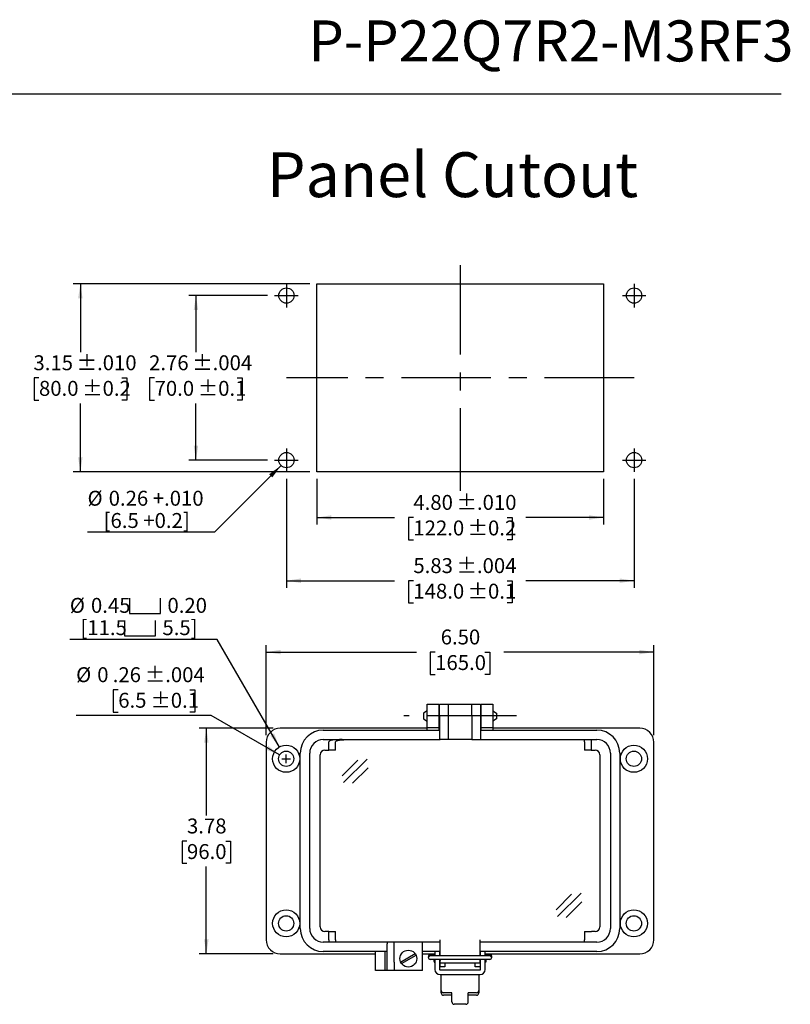
# Model space of a CAD drawing. Units: inches. Extents: x 0.3 to 8, y 0.3 to 10.7.
# Drawn here: x 3.7 to 8, y 5.3 to 10.7 of the extents above; entities that cross this region are included whole.
import ezdxf

# ---------------------------------------------------------------- set-up
doc = ezdxf.new("R2010")
doc.units = ezdxf.units.IN
doc.header["$MEASUREMENT"] = 0
doc.linetypes.add('CENTERX2', pattern=[0.8, 0.5, -0.1, 0.1, -0.1])
doc.layers.add('BORDER', color=7, linetype='Continuous')
doc.layers.add('CUTOUT', color=7, linetype='Continuous', lineweight=25)
doc.styles.add('SLDTEXTSTYLE0', font='ARIAL.TTF', dxfattribs={"width": 0.948})
doc.styles.add('SLDTEXTSTYLE2', font='ARIALN.TTF', dxfattribs={"width": 0.87})
doc.dimstyles.new('SLDDIMSTYLE10', dxfattribs={"dimtxt": 0.080892, "dimasz": 0.080892, "dimexe": 0, "dimexo": 0.0625, "dimgap": 0.020223, "dimtad": 0, "dimlfac": 3, "dimrnd": 1e-09, "dimzin": 12, "dimdsep": 46, "dimtxsty": 'SLDTEXTSTYLE0', "dimsah": 1, "dimcen": 0.09, "dimadec": 0, "dimazin": 3, "dimtol": 1, "dimtp": 0.004, "dimtm": 0.004, "dimtfac": 1, "dimtdec": 3, "dimtofl": 0, "dimtmove": 0, "dimatfit": 3, "dimfxl": 0, "dimfrac": 2, "dimtolj": 1, "dimarcsym": 0})
doc.dimstyles.new('SLDDIMSTYLE11', dxfattribs={"dimtxt": 0.080892, "dimasz": 0.080892, "dimexe": 0, "dimexo": 0.0625, "dimgap": 0.020223, "dimtad": 1, "dimlfac": 3, "dimrnd": 1e-09, "dimzin": 12, "dimdsep": 46, "dimtxsty": 'SLDTEXTSTYLE0', "dimsah": 1, "dimcen": 0, "dimadec": 0, "dimazin": 3, "dimtfac": 1, "dimtofl": 0, "dimtmove": 0, "dimatfit": 3, "dimfxl": 0, "dimfrac": 2, "dimtolj": 1, "dimtzin": 12, "dimarcsym": 0})
doc.dimstyles.new('SLDDIMSTYLE3', dxfattribs={"dimtxt": 0.080892, "dimasz": 0.080892, "dimexe": 0, "dimexo": 0.0625, "dimgap": 0.020223, "dimtad": 0, "dimtih": 1, "dimtoh": 1, "dimlfac": 3, "dimrnd": 1e-09, "dimzin": 12, "dimdsep": 46, "dimtxsty": 'SLDTEXTSTYLE0', "dimsah": 1, "dimcen": 0, "dimadec": 0, "dimazin": 3, "dimtol": 1, "dimtp": 0.004, "dimtm": 0.004, "dimtfac": 1, "dimtdec": 3, "dimtofl": 0, "dimtmove": 0, "dimatfit": 3, "dimfxl": 0, "dimfrac": 2, "dimtolj": 1, "dimarcsym": 0})
doc.dimstyles.new('SLDDIMSTYLE4', dxfattribs={"dimtxt": 0.080892, "dimasz": 0.080892, "dimexe": 0, "dimexo": 0.0625, "dimgap": 0.020223, "dimtad": 0, "dimtih": 1, "dimtoh": 1, "dimlfac": 3, "dimrnd": 1e-09, "dimzin": 12, "dimdsep": 46, "dimtxsty": 'SLDTEXTSTYLE0', "dimsah": 1, "dimcen": 0.09, "dimadec": 0, "dimazin": 3, "dimtfac": 1, "dimtofl": 0, "dimtmove": 0, "dimatfit": 3, "dimfxl": 0, "dimfrac": 2, "dimtolj": 1, "dimtzin": 12, "dimarcsym": 0})
doc.dimstyles.new('SLDDIMSTYLE5', dxfattribs={"dimtxt": 0.080892, "dimasz": 0.080892, "dimexe": 0, "dimexo": 0.0625, "dimgap": 0.020223, "dimtad": 0, "dimlfac": 3, "dimrnd": 1e-09, "dimzin": 4, "dimdsep": 46, "dimtxsty": 'SLDTEXTSTYLE0', "dimsah": 1, "dimcen": 0.09, "dimadec": 0, "dimazin": 1, "dimtfac": 1, "dimtofl": 0, "dimtmove": 0, "dimatfit": 3, "dimfxl": 0, "dimfrac": 2, "dimtolj": 1, "dimtzin": 12, "dimarcsym": 0})
doc.dimstyles.new('SLDDIMSTYLE6', dxfattribs={"dimtxt": 0.080892, "dimasz": 0.080892, "dimexe": 0, "dimexo": 0.0625, "dimgap": 0.020223, "dimtad": 0, "dimtih": 1, "dimtoh": 1, "dimlfac": 3, "dimrnd": 1e-09, "dimzin": 12, "dimdsep": 46, "dimtxsty": 'SLDTEXTSTYLE0', "dimsah": 1, "dimcen": 0, "dimadec": 0, "dimazin": 3, "dimtol": 1, "dimtp": 0.004, "dimtm": 0.004, "dimtfac": 1, "dimtdec": 3, "dimtofl": 0, "dimtmove": 0, "dimatfit": 3, "dimfxl": 0, "dimfrac": 2, "dimtolj": 1, "dimtzin": 12, "dimarcsym": 0})
doc.dimstyles.new('SLDDIMSTYLE7', dxfattribs={"dimtxt": 0.080892, "dimasz": 0.080892, "dimexe": 0, "dimexo": 0.0625, "dimgap": 0.020223, "dimtad": 0, "dimlfac": 3, "dimrnd": 1e-09, "dimzin": 12, "dimdsep": 46, "dimtxsty": 'SLDTEXTSTYLE0', "dimsah": 1, "dimcen": 0.09, "dimadec": 0, "dimazin": 3, "dimtol": 1, "dimtp": 0.01, "dimtm": 0.01, "dimtfac": 1, "dimtdec": 3, "dimtofl": 0, "dimtmove": 0, "dimatfit": 3, "dimfxl": 0, "dimfrac": 2, "dimtolj": 1, "dimarcsym": 0})
doc.dimstyles.new('SLDDIMSTYLE8', dxfattribs={"dimtxt": 0.080892, "dimasz": 0.080892, "dimexe": 0, "dimexo": 0.0625, "dimgap": 0.020223, "dimtad": 0, "dimtih": 1, "dimtoh": 1, "dimlfac": 3, "dimrnd": 1e-09, "dimzin": 12, "dimdsep": 46, "dimtxsty": 'SLDTEXTSTYLE0', "dimsah": 1, "dimcen": 0.09, "dimadec": 0, "dimazin": 3, "dimtol": 1, "dimtp": 0.01, "dimtm": 0.01, "dimtfac": 1, "dimtdec": 3, "dimtofl": 0, "dimtmove": 0, "dimatfit": 3, "dimfxl": 0, "dimfrac": 2, "dimtolj": 1, "dimarcsym": 0})
doc.dimstyles.new('SLDDIMSTYLE9', dxfattribs={"dimtxt": 0.080892, "dimasz": 0.080892, "dimexe": 0, "dimexo": 0.0625, "dimgap": 0.020223, "dimtad": 0, "dimtih": 1, "dimtoh": 1, "dimlfac": 3, "dimrnd": 1e-09, "dimzin": 12, "dimdsep": 46, "dimtxsty": 'SLDTEXTSTYLE0', "dimsah": 1, "dimcen": 0.09, "dimadec": 0, "dimazin": 3, "dimtol": 1, "dimtp": 0.004, "dimtm": 0.004, "dimtfac": 1, "dimtdec": 3, "dimtofl": 0, "dimtmove": 0, "dimatfit": 3, "dimfxl": 0, "dimfrac": 2, "dimtolj": 1, "dimarcsym": 0})

# ---------------------------------------------------------------- blocks, each defined once
blk = doc.blocks.new('_D_5')
at = {"layer": 'BORDER'}
for p, q in [((4.2731, 7.007), (4.2453, 7.007)), ((4.2453, 7.007), (4.2453, 6.8827)), ((4.6735, 7.007), (4.7013, 7.007)), ((4.7013, 7.007), (4.7013, 6.8827)), ((4.2453, 6.8827), (4.2731, 6.8827)), ((4.7013, 6.8827), (4.6735, 6.8827)), ((4.7916, 6.8642), (4.0378, 6.8642)), ((5.1743, 6.6432), (4.7916, 6.8642))]:
    blk.add_line(p, q, dxfattribs=at)
blk.add_solid([(5.1743, 6.6432), (5.1105, 6.6945), (5.098, 6.6729)], dxfattribs=at)
at = {"layer": 'BORDER', "attachment_point": 1, "style": 'SLDTEXTSTYLE0'}
for s, insert, char_height in [('%%c', (4.0378, 7.1329), 0.08333), ('0', (4.1558, 7.1329), 0.0833), ('.26', (4.2422, 7.1329), 0.08333), (' ±.004', (4.3965, 7.1329), 0.08333), ('6.5', (4.2731, 6.9902), 0.08333), (' ±0.1', (4.4274, 6.9902), 0.08333)]:
    blk.add_mtext(s, dxfattribs=dict(at, insert=insert, char_height=char_height))
blk = doc.blocks.new('_D_6')
at = {"layer": 'BORDER'}
for p, q in [((5.1391, 6.7925), (4.7258, 6.7925)), ((4.7652, 6.7925), (4.7652, 6.3054)), ((4.6572, 6.1626), (4.6294, 6.1626)), ((4.6294, 6.1626), (4.6294, 6.0384)), ((4.8732, 6.1626), (4.901, 6.1626)), ((4.901, 6.1626), (4.901, 6.0384)), ((4.6294, 6.0384), (4.6572, 6.0384)), ((4.7652, 5.5327), (4.7652, 6.0199)), ((4.901, 6.0384), (4.8732, 6.0384)), ((5.1391, 5.5327), (4.7258, 5.5327))]:
    blk.add_line(p, q, dxfattribs=at)
for points in [[(4.7652, 6.7925), (4.7528, 6.7116), (4.7777, 6.7116)], [(4.7652, 5.5327), (4.7777, 5.6136), (4.7528, 5.6136)]]:
    blk.add_solid(points, dxfattribs=at)
at = {"layer": 'BORDER', "char_height": 0.08333, "attachment_point": 1, "style": 'SLDTEXTSTYLE0'}
for s, insert in [('3.78', (4.6572, 6.2885)), ('96.0', (4.6572, 6.1458))]:
    blk.add_mtext(s, dxfattribs=dict(at, insert=insert))
blk = doc.blocks.new('_D_7')
at = {"layer": 'BORDER'}
for p, q in [((5.0997, 6.7532), (5.0997, 7.2569)), ((7.2651, 6.7532), (7.2651, 7.2569)), ((5.0997, 7.2175), (5.9386, 7.2175)), ((6.0435, 7.2175), (6.0157, 7.2175)), ((6.0157, 7.2175), (6.0157, 7.0933)), ((6.3213, 7.2175), (6.349, 7.2175)), ((6.349, 7.2175), (6.349, 7.0933)), ((7.2651, 7.2175), (6.4262, 7.2175)), ((6.0157, 7.0933), (6.0435, 7.0933)), ((6.349, 7.0933), (6.3213, 7.0933))]:
    blk.add_line(p, q, dxfattribs=at)
for points in [[(5.0997, 7.2175), (5.1806, 7.2051), (5.1806, 7.23)], [(7.2651, 7.2175), (7.1842, 7.23), (7.1842, 7.2051)]]:
    blk.add_solid(points, dxfattribs=at)
at = {"layer": 'BORDER', "char_height": 0.08333, "attachment_point": 1, "style": 'SLDTEXTSTYLE0'}
for s, insert in [('6.50', (6.0744, 7.3435)), ('165.0', (6.0435, 7.2007))]:
    blk.add_mtext(s, dxfattribs=dict(at, insert=insert))
blk = doc.blocks.new('SW_SYMBOL_HOLE_SPOT')
at = {"layer": 'BORDER', "color": 0}
for p, q in [((0, 34.4), (0, 3)), ((63, 3), (63, 34.4)), ((0, 3), (63, 3))]:
    blk.add_line(p, q, dxfattribs=at)
blk = doc.blocks.new('_D_8')
at = {"layer": 'BORDER'}
for p, q in [((4.8266, 7.2882), (4.0028, 7.2882)), ((5.1735, 6.6873), (4.8266, 7.2882))]:
    blk.add_line(p, q, dxfattribs=at)
blk.add_solid([(5.1735, 6.6873), (5.1439, 6.7636), (5.1223, 6.7511)], dxfattribs=at)
at = {"layer": 'BORDER', "xscale": 0.002728526715850659, "yscale": 0.002728526715850659, "zscale": 0.002728526715850659}
for p in [(4.3368, 7.4245), (4.3087, 7.3003)]:
    blk.add_blockref('SW_SYMBOL_HOLE_SPOT', p, dxfattribs=at)
at = {"layer": 'BORDER', "char_height": 0.08333, "attachment_point": 1, "style": 'SLDTEXTSTYLE0'}
for s, insert in [('%%c', (4.0028, 7.5199)), ('0.45', (4.1208, 7.5199)), ('0.20', (4.548, 7.5199)), ('[11.5', (4.0618, 7.3956)), ('5.5]', (4.5199, 7.3956))]:
    blk.add_mtext(s, dxfattribs=dict(at, insert=insert))
blk = doc.blocks.new('_D_9')
at = {"layer": 'BORDER'}
for p, q in [((5.3831, 8.1838), (5.3831, 7.9294)), ((6.9841, 8.1838), (6.9841, 7.9294)), ((5.3831, 7.9688), (5.8167, 7.9688)), ((5.9217, 7.9688), (5.8939, 7.9688)), ((5.8939, 7.9688), (5.8939, 7.8446)), ((6.4456, 7.9688), (6.4734, 7.9688)), ((6.4734, 7.9688), (6.4734, 7.8446)), ((6.9841, 7.9688), (6.5505, 7.9688)), ((5.8939, 7.8446), (5.9217, 7.8446)), ((6.4734, 7.8446), (6.4456, 7.8446))]:
    blk.add_line(p, q, dxfattribs=at)
for points in [[(5.3831, 7.9688), (5.464, 7.9563), (5.464, 7.9812)], [(6.9841, 7.9688), (6.9033, 7.9812), (6.9033, 7.9563)]]:
    blk.add_solid(points, dxfattribs=at)
at = {"layer": 'BORDER', "char_height": 0.08333, "attachment_point": 1, "style": 'SLDTEXTSTYLE0'}
for s, insert in [('4.80', (5.9217, 8.0947)), (' ±.010', (6.1377, 8.0947)), ('122.0', (5.9217, 7.952)), (' ±0.2', (6.1994, 7.952))]:
    blk.add_mtext(s, dxfattribs=dict(at, insert=insert))
blk = doc.blocks.new('_D_10')
at = {"layer": 'BORDER'}
for p, q in [((5.3437, 9.2731), (4.0221, 9.2731)), ((4.0615, 9.2731), (4.0615, 8.8909)), ((3.8304, 8.7481), (3.8026, 8.7481)), ((3.8026, 8.7481), (3.8026, 8.6239)), ((4.2926, 8.7481), (4.3204, 8.7481)), ((4.3204, 8.7481), (4.3204, 8.6239)), ((3.8026, 8.6239), (3.8304, 8.6239)), ((4.0615, 8.2232), (4.0615, 8.6054)), ((4.3204, 8.6239), (4.2926, 8.6239)), ((5.3437, 8.2232), (4.0221, 8.2232))]:
    blk.add_line(p, q, dxfattribs=at)
for points in [[(4.0615, 9.2731), (4.0491, 9.1922), (4.0739, 9.1922)], [(4.0615, 8.2232), (4.0739, 8.3041), (4.0491, 8.3041)]]:
    blk.add_solid(points, dxfattribs=at)
at = {"layer": 'BORDER', "char_height": 0.08333, "attachment_point": 1, "style": 'SLDTEXTSTYLE0'}
for s, insert in [('3.15', (3.7995, 8.8741)), (' ±.010', (4.0156, 8.8741)), (' ±0.2', (4.0465, 8.7313)), ('80.0', (3.8304, 8.7313))]:
    blk.add_mtext(s, dxfattribs=dict(at, insert=insert))
blk = doc.blocks.new('_D_11')
at = {"layer": 'BORDER'}
for p, q in [((5.1075, 9.2075), (4.6679, 9.2075)), ((4.7072, 9.2075), (4.7072, 8.8909)), ((4.4761, 8.7481), (4.4484, 8.7481)), ((4.4484, 8.7481), (4.4484, 8.6239)), ((4.9383, 8.7481), (4.9661, 8.7481)), ((4.9661, 8.7481), (4.9661, 8.6239)), ((4.4484, 8.6239), (4.4761, 8.6239)), ((4.7072, 8.2888), (4.7072, 8.6054)), ((4.9661, 8.6239), (4.9383, 8.6239)), ((5.1075, 8.2888), (4.6679, 8.2888))]:
    blk.add_line(p, q, dxfattribs=at)
for points in [[(4.7072, 9.2075), (4.6948, 9.1266), (4.7197, 9.1266)], [(4.7072, 8.2888), (4.7197, 8.3697), (4.6948, 8.3697)]]:
    blk.add_solid(points, dxfattribs=at)
at = {"layer": 'BORDER', "char_height": 0.08333, "attachment_point": 1, "style": 'SLDTEXTSTYLE0'}
for s, insert in [('2.76', (4.4453, 8.8741)), (' ±.004', (4.6613, 8.8741)), (' ±0.1', (4.6922, 8.7313)), ('70.0', (4.4761, 8.7313))]:
    blk.add_mtext(s, dxfattribs=dict(at, insert=insert))
blk = doc.blocks.new('_D_12')
at = {"layer": 'BORDER'}
for p, q in [((5.2125, 8.1838), (5.2125, 7.5765)), ((7.1548, 8.1838), (7.1548, 7.5765)), ((5.2125, 7.6159), (5.8167, 7.6159)), ((5.9217, 7.6159), (5.8939, 7.6159)), ((5.8939, 7.6159), (5.8939, 7.4916)), ((6.4456, 7.6159), (6.4734, 7.6159)), ((6.4734, 7.6159), (6.4734, 7.4916)), ((7.1548, 7.6159), (6.5505, 7.6159)), ((5.8939, 7.4916), (5.9217, 7.4916)), ((6.4734, 7.4916), (6.4456, 7.4916))]:
    blk.add_line(p, q, dxfattribs=at)
for points in [[(5.2125, 7.6159), (5.2934, 7.6034), (5.2934, 7.6283)], [(7.1548, 7.6159), (7.0739, 7.6283), (7.0739, 7.6034)]]:
    blk.add_solid(points, dxfattribs=at)
at = {"layer": 'BORDER', "char_height": 0.08333, "attachment_point": 1, "style": 'SLDTEXTSTYLE0'}
for s, insert in [(' ±.004', (6.1377, 7.7418)), ('5.83', (5.9217, 7.7418)), ('148.0', (5.9217, 7.5991)), (' ±0.1', (6.1994, 7.5991))]:
    blk.add_mtext(s, dxfattribs=dict(at, insert=insert))
blk = doc.blocks.new('_D_13')
at = {"layer": 'BORDER', "color": 7}
for p, q in [((5.1823, 8.2587), (4.8099, 7.8863)), ((4.8099, 7.8863), (4.1016, 7.8863))]:
    blk.add_line(p, q, dxfattribs=at)
blk.add_solid([(5.1823, 8.2587), (5.1163, 8.2103), (5.1339, 8.1927)], dxfattribs=at)
at = {"layer": 'BORDER', "color": 7, "char_height": 0.08333, "attachment_point": 1, "style": 'SLDTEXTSTYLE0'}
for s, insert in [('%%c', (4.1016, 8.1179)), ('0.26 +.010', (4.2197, 8.1179)), ('[6.5 +0.2]', (4.1915, 7.9937))]:
    blk.add_mtext(s, dxfattribs=dict(at, insert=insert))

msp = doc.modelspace()

# ---------------------------------------------------------------- linework, layer by layer
at = {"layer": 'BORDER'}
msp.add_line((0.5099, 10.3335), (7.976, 10.3335), dxfattribs=at)
at = {"layer": 'BORDER', "linetype": 'Continuous'}
for p, q in [((6.1364, 5.2646), (6.1364, 5.3154)), ((6.2283, 5.2646), (6.2283, 5.3154)), ((6.2152, 5.2514), (6.1496, 5.2514))]:
    msp.add_line(p, q, dxfattribs=at)
for centre, start, end in [((6.1496, 5.2646), 180, 270), ((6.2152, 5.2646), 270, 0)]:
    msp.add_arc(centre, 0.0131, start, end, dxfattribs=at)
at = {"layer": 'CUTOUT', "linetype": 'CENTERX2'}
for p, q in [((6.1836, 9.3781), (6.1836, 8.1182)), ((5.2125, 9.2731), (5.2125, 9.1418)), ((7.1548, 9.2731), (7.1548, 9.1418)), ((5.1469, 9.2075), (5.2781, 9.2075)), ((7.0891, 9.2075), (7.2204, 9.2075)), ((7.1548, 8.7481), (5.2125, 8.7481)), ((5.2125, 8.3544), (5.2125, 8.2232)), ((7.1548, 8.3544), (7.1548, 8.2232)), ((5.1469, 8.2888), (5.2781, 8.2888)), ((7.0891, 8.2888), (7.2204, 8.2888)), ((6.4973, 6.8608), (5.8675, 6.8608))]:
    msp.add_line(p, q, dxfattribs=at)
at = {"layer": 'CUTOUT', "linetype": 'Continuous'}
for p, q in [((5.3831, 8.2232), (5.3831, 9.2731)), ((5.3831, 9.2731), (6.9841, 9.2731)), ((6.9841, 9.2731), (6.9841, 8.2232)), ((6.9841, 8.2232), (5.3831, 8.2232)), ((5.9987, 6.8894), (5.979, 6.8765)), ((5.979, 6.8765), (5.979, 6.845)), ((6.0643, 6.8903), (6.0675, 6.8903)), ((6.2972, 6.8903), (6.3005, 6.8903)), ((6.3661, 6.8894), (6.3857, 6.8765)), ((6.3857, 6.8765), (6.3857, 6.8459)), ((5.979, 6.845), (5.9987, 6.8321)), ((6.0643, 6.8312), (6.0675, 6.8312)), ((6.2972, 6.8312), (6.3005, 6.8312)), ((6.3857, 6.845), (6.3661, 6.8321)), ((6.3857, 6.8459), (6.3857, 6.845)), ((5.1872, 6.6219), (5.2352, 6.6219)), ((5.1872, 6.6219), (5.2352, 6.6219)), ((5.2112, 6.5979), (5.2112, 6.6459)), ((5.2112, 6.5979), (5.2112, 6.6459)), ((5.5246, 6.5273), (5.6112, 6.6138)), ((5.5322, 6.4898), (5.6641, 6.6204)), ((5.5817, 6.485), (5.6683, 6.5715)), ((6.7187, 5.7789), (6.8053, 5.8654)), ((6.7263, 5.7414), (6.8582, 5.872)), ((6.7759, 5.7366), (6.8624, 5.8231)), ((5.8504, 5.4875), (5.9317, 5.5345)), ((5.8556, 5.4784), (5.9369, 5.5254)), ((6.0053, 5.5181), (6.0053, 5.5122)), ((6.0151, 5.5279), (6.042, 5.5279)), ((6.3497, 5.522), (6.0151, 5.522)), ((6.3497, 5.5023), (6.0151, 5.5023)), ((6.0381, 5.4899), (6.0381, 5.5023)), ((6.0381, 5.5023), (6.0381, 5.4899)), ((6.0383, 5.522), (6.0394, 5.5256)), ((6.0394, 5.5256), (6.0394, 5.522)), ((6.0394, 5.5256), (6.042, 5.5256)), ((6.0394, 5.5023), (6.0394, 5.4856)), ((6.0682, 5.5256), (6.0708, 5.5256)), ((6.2939, 5.5256), (6.2965, 5.5256)), ((6.3228, 5.5279), (6.3497, 5.5279)), ((6.3228, 5.5256), (6.3254, 5.5256)), ((6.3265, 5.522), (6.3254, 5.5256)), ((6.3254, 5.5256), (6.3254, 5.522)), ((6.3254, 5.5023), (6.3254, 5.4856)), ((6.3267, 5.5023), (6.3267, 5.4899)), ((6.3595, 5.5122), (6.3595, 5.5181)), ((6.0381, 5.4899), (6.0394, 5.4856)), ((6.0394, 5.4856), (6.042, 5.4856)), ((6.0682, 5.4856), (6.0709, 5.4856)), ((6.2939, 5.4856), (6.2965, 5.4856)), ((6.3254, 5.4856), (6.3228, 5.4856)), ((6.3267, 5.4899), (6.3254, 5.4856)), ((6.0774, 5.3154), (6.0774, 5.3285)), ((6.1364, 5.3154), (6.0905, 5.3154)), ((6.1364, 5.3022), (6.0905, 5.3022)), ((6.2742, 5.3154), (6.2283, 5.3154)), ((6.2742, 5.3022), (6.2283, 5.3022))]:
    msp.add_line(p, q, dxfattribs=at)
at = {"layer": 'CUTOUT'}
for p, q in [((5.9986, 6.9264), (6.0643, 6.9264)), ((5.9986, 6.8608), (5.9986, 6.9264)), ((6.0643, 6.9264), (6.0643, 6.8608)), ((6.0675, 6.8608), (6.0675, 6.9264)), ((6.0675, 6.9264), (6.1168, 6.9264)), ((6.1168, 6.9264), (6.248, 6.9264)), ((6.1168, 6.9264), (6.1168, 6.8608)), ((6.248, 6.8608), (6.248, 6.9264)), ((6.248, 6.9264), (6.2972, 6.9264)), ((6.2972, 6.9264), (6.2972, 6.8608)), ((6.3005, 6.8608), (6.3005, 6.9264)), ((6.3005, 6.9264), (6.3661, 6.9264)), ((6.3661, 6.9264), (6.3661, 6.8608)), ((5.9986, 6.7952), (5.9986, 6.8608)), ((6.0643, 6.8608), (6.0643, 6.7952)), ((6.0675, 6.8608), (6.0675, 6.7296)), ((6.1168, 6.8608), (6.1168, 6.7296)), ((6.248, 6.8608), (6.248, 6.7296)), ((6.2972, 6.8608), (6.2972, 6.7296)), ((6.3005, 6.7952), (6.3005, 6.8608)), ((6.3661, 6.8608), (6.3661, 6.7952)), ((5.9986, 6.7925), (5.1784, 6.7925)), ((5.4186, 6.7821), (6.0675, 6.7821)), ((6.0643, 6.7952), (5.9986, 6.7952)), ((5.9986, 6.7821), (5.9986, 6.7952)), ((6.0643, 6.7952), (6.0643, 6.7821)), ((6.0675, 6.7925), (6.0643, 6.7925)), ((6.3005, 6.7925), (6.2972, 6.7925)), ((6.2972, 6.7821), (6.9462, 6.7821)), ((6.3661, 6.7952), (6.3005, 6.7952)), ((6.3005, 6.7821), (6.3005, 6.7952)), ((6.3661, 6.7952), (6.3661, 6.7821)), ((7.1863, 6.7925), (6.3661, 6.7925)), ((5.0997, 6.7138), (5.0997, 5.6114)), ((5.4186, 6.7296), (6.0708, 6.7296)), ((5.4511, 6.7191), (5.4496, 6.7165)), ((5.4496, 6.6706), (5.4496, 6.7165)), ((5.4553, 6.7215), (5.4511, 6.7191)), ((5.4622, 6.7238), (5.4553, 6.7215)), ((5.4714, 6.7258), (5.4622, 6.7238)), ((5.4827, 6.7274), (5.4714, 6.7258)), ((5.4956, 6.7286), (5.4827, 6.7274)), ((5.4868, 6.7165), (5.4883, 6.7191)), ((5.4868, 6.6706), (5.4868, 6.7165)), ((5.4883, 6.7191), (5.4925, 6.7215)), ((5.4925, 6.7215), (5.4994, 6.7238)), ((5.5095, 6.7294), (5.4956, 6.7286)), ((5.4994, 6.7238), (5.5086, 6.7258)), ((5.5086, 6.7258), (5.5199, 6.7274)), ((5.5241, 6.7296), (5.5095, 6.7294)), ((5.5199, 6.7274), (5.5328, 6.7286)), ((5.5328, 6.7286), (5.5467, 6.7294)), ((5.5467, 6.7294), (5.5613, 6.7296)), ((6.1135, 6.7296), (6.0675, 6.7296)), ((6.248, 6.7296), (6.1135, 6.7296)), ((6.248, 6.7296), (6.2939, 6.7296)), ((6.2939, 6.7296), (6.9462, 6.7296)), ((6.8779, 6.7188), (6.878, 6.721)), ((6.8779, 6.7165), (6.8779, 6.7188)), ((6.8779, 6.7165), (6.8779, 6.6706)), ((6.878, 6.721), (6.8781, 6.7231)), ((6.8781, 6.7231), (6.8782, 6.7249)), ((6.8782, 6.7249), (6.8783, 6.7266)), ((6.8783, 6.7266), (6.8785, 6.7279)), ((6.8785, 6.7279), (6.8787, 6.7288)), ((6.8787, 6.7288), (6.8789, 6.7294)), ((6.8789, 6.7294), (6.8791, 6.7296)), ((6.9152, 6.7215), (6.9151, 6.7191)), ((6.9151, 6.7191), (6.9151, 6.7165)), ((6.9151, 6.7165), (6.9151, 6.6706)), ((6.9153, 6.7238), (6.9152, 6.7215)), ((6.9155, 6.7258), (6.9153, 6.7238)), ((6.9156, 6.7274), (6.9155, 6.7258)), ((6.9158, 6.7286), (6.9156, 6.7274)), ((6.9161, 6.7294), (6.9158, 6.7286)), ((6.9163, 6.7296), (6.9161, 6.7294)), ((7.2651, 5.6114), (7.2651, 6.7138)), ((5.29, 5.6744), (5.29, 6.6535)), ((5.3425, 5.6744), (5.3425, 6.6535)), ((5.4278, 6.6706), (5.4496, 6.6706)), ((5.4868, 6.6706), (5.4496, 6.6706)), ((6.9151, 6.6706), (6.8779, 6.6706)), ((6.9151, 6.6706), (6.937, 6.6706)), ((7.0223, 6.6535), (7.0223, 5.6744)), ((7.0748, 6.6535), (7.0748, 5.6744)), ((5.4015, 5.6836), (5.4015, 6.6443)), ((6.9632, 6.6443), (6.9632, 5.6836)), ((5.4496, 5.6574), (5.4278, 5.6574)), ((5.4496, 5.6069), (5.4495, 5.6049)), ((5.4496, 5.6574), (5.4868, 5.6574)), ((5.4496, 5.6114), (5.4496, 5.6574)), ((5.4496, 5.6114), (5.4496, 5.6091)), ((5.4496, 5.6091), (5.4496, 5.6069)), ((5.4868, 5.6069), (5.4867, 5.6049)), ((5.4868, 5.6114), (5.4868, 5.6574)), ((5.4868, 5.6114), (5.4868, 5.6091)), ((5.4868, 5.6091), (5.4868, 5.6069)), ((6.0708, 5.522), (6.0708, 5.6114)), ((6.2939, 5.522), (6.2939, 5.6114)), ((6.8779, 5.6574), (6.8779, 5.6114)), ((6.8779, 5.6574), (6.914, 5.6574)), ((6.8779, 5.6089), (6.8779, 5.6114)), ((6.878, 5.6064), (6.8779, 5.6089)), ((6.8781, 5.6041), (6.878, 5.6064)), ((6.914, 5.6574), (6.9163, 5.6574)), ((6.937, 5.6574), (6.9163, 5.6574)), ((5.4485, 5.5983), (5.4186, 5.5983)), ((5.4487, 5.5985), (5.4485, 5.5983)), ((5.4857, 5.5983), (5.4485, 5.5983)), ((5.4489, 5.5991), (5.4487, 5.5985)), ((5.4491, 5.6001), (5.4489, 5.5991)), ((5.4492, 5.6014), (5.4491, 5.6001)), ((5.4494, 5.603), (5.4492, 5.6014)), ((5.4495, 5.6049), (5.4494, 5.603)), ((5.4859, 5.5985), (5.4857, 5.5983)), ((6.0708, 5.5983), (5.4857, 5.5983)), ((5.4861, 5.5991), (5.4859, 5.5985)), ((5.4863, 5.6001), (5.4861, 5.5991)), ((5.4864, 5.6014), (5.4863, 5.6001)), ((5.4866, 5.603), (5.4864, 5.6014)), ((5.4867, 5.6049), (5.4866, 5.603)), ((5.7756, 5.5983), (5.7756, 5.5891)), ((5.7756, 5.4868), (5.7756, 5.5891)), ((5.8149, 5.4868), (5.8149, 5.5983)), ((5.9724, 5.4408), (5.9724, 5.5983)), ((6.0708, 5.522), (6.0708, 5.6049)), ((6.2939, 5.522), (6.2939, 5.6049)), ((6.8791, 5.5983), (6.2939, 5.5983)), ((6.8782, 5.6021), (6.8781, 5.6041)), ((6.8784, 5.6005), (6.8782, 5.6021)), ((6.8786, 5.5993), (6.8784, 5.6005)), ((6.8788, 5.5986), (6.8786, 5.5993)), ((6.8791, 5.5983), (6.8788, 5.5986)), ((6.9163, 5.5983), (6.8791, 5.5983)), ((6.9462, 5.5983), (6.9163, 5.5983)), ((5.1784, 5.5327), (5.7099, 5.5327)), ((5.7756, 5.5458), (5.4186, 5.5458)), ((5.7099, 5.4933), (5.7099, 5.5458)), ((5.7624, 5.5458), (5.7624, 5.4933)), ((6.0708, 5.5458), (5.9724, 5.5458)), ((5.9724, 5.5327), (6.042, 5.5327)), ((6.042, 5.5458), (6.042, 5.522)), ((6.042, 5.5023), (6.042, 5.4459)), ((6.0682, 5.5458), (6.0682, 5.522)), ((6.0682, 5.5327), (6.0708, 5.5327)), ((6.0682, 5.5023), (6.0682, 5.4459)), ((6.0708, 5.4605), (6.0708, 5.5023)), ((6.0708, 5.5023), (6.0708, 5.4966)), ((6.0708, 5.4802), (6.0708, 5.4966)), ((6.9462, 5.5458), (6.2939, 5.5458)), ((6.2939, 5.5327), (6.2965, 5.5327)), ((6.2939, 5.5023), (6.2939, 5.4605)), ((6.2939, 5.4966), (6.2939, 5.5023)), ((6.2939, 5.4802), (6.2939, 5.4966)), ((6.2965, 5.522), (6.2965, 5.5458)), ((6.2965, 5.4459), (6.2965, 5.5023)), ((6.3228, 5.522), (6.3228, 5.5458)), ((6.3228, 5.5327), (7.1863, 5.5327)), ((6.3228, 5.4459), (6.3228, 5.5023)), ((5.7099, 5.4408), (5.7099, 5.4933)), ((5.7624, 5.4933), (5.7624, 5.4408)), ((5.7756, 5.4408), (5.7756, 5.4868)), ((5.8149, 5.4868), (5.8149, 5.4408)), ((6.2939, 5.4802), (6.0708, 5.4802)), ((6.0971, 5.4605), (6.0708, 5.4605)), ((6.0708, 5.4433), (6.2939, 5.4433)), ((6.0971, 5.4802), (6.0971, 5.4605)), ((6.2677, 5.4605), (6.2677, 5.4802)), ((6.2939, 5.4605), (6.2677, 5.4605)), ((5.7756, 5.4408), (5.7099, 5.4408)), ((5.8149, 5.4408), (5.7756, 5.4408)), ((5.9724, 5.4408), (5.8149, 5.4408)), ((6.0708, 5.417), (6.2939, 5.417)), ((6.0774, 5.3285), (6.0774, 5.417)), ((6.2874, 5.417), (6.2874, 5.3154))]:
    msp.add_line(p, q, dxfattribs=at)
for centre, radius in [((5.2125, 9.2075), 0.0427), ((7.1548, 9.2075), 0.0427), ((5.2125, 8.2888), 0.0427), ((7.1548, 8.2888), 0.0427), ((5.2112, 6.6219), 0.0755), ((5.2112, 6.6219), 0.0427), ((7.1535, 6.6219), 0.0755), ((7.1535, 6.6219), 0.0427), ((5.2112, 5.7033), 0.0755), ((7.1535, 5.7033), 0.0755), ((5.2112, 5.7033), 0.0427), ((7.1535, 5.7033), 0.0427), ((5.8937, 5.5064), 0.0472)]:
    msp.add_circle(centre, radius, dxfattribs=at)
for centre, radius, start, end in [((5.1784, 6.7138), 0.0787, 90, 180), ((5.4186, 6.6535), 0.1286, 90, 180), ((6.9462, 6.6535), 0.1286, 360, 90), ((7.1863, 6.7138), 0.0787, 360, 90), ((5.4186, 6.6535), 0.0761, 90, 180), ((6.9462, 6.6535), 0.0761, 360, 90), ((5.4278, 6.6443), 0.0262, 90, 180), ((6.937, 6.6443), 0.0262, 0, 90), ((5.4186, 5.6744), 0.1286, 180, 270), ((5.4186, 5.6744), 0.0761, 180, 270), ((5.4278, 5.6836), 0.0262, 180, 270), ((6.937, 5.6836), 0.0262, 270, 0), ((6.9462, 5.6744), 0.1286, 270, 0), ((6.9462, 5.6744), 0.0761, 270, 0), ((5.1784, 5.6114), 0.0787, 180, 270), ((7.1863, 5.6114), 0.0787, 270, 0), ((6.0708, 5.4459), 0.0289, 180, 270), ((6.0708, 5.4459), 0.00262, 180, 270), ((6.2939, 5.4459), 0.0289, 270, 0), ((6.2939, 5.4459), 0.00262, 270, 0)]:
    msp.add_arc(centre, radius, start, end, dxfattribs=at)
at = {"layer": 'CUTOUT', "linetype": 'Continuous'}
for centre, radius, start, end in [((6.0151, 5.5181), 0.00984, 23.5783, 180), ((6.0151, 5.5122), 0.00984, 90, 270), ((6.3497, 5.5181), 0.00984, 0, 156.4217), ((6.3497, 5.5122), 0.00984, 270, 90), ((6.0905, 5.3285), 0.0131, 180, 270), ((6.0905, 5.3154), 0.0131, 180, 270), ((6.2742, 5.3285), 0.0131, 270, 360), ((6.2742, 5.3154), 0.0131, 270, 0)]:
    msp.add_arc(centre, radius, start, end, dxfattribs=at)

# ---------------------------------------------------------------- texts
at = {"layer": 'BORDER'}
for s, insert, char_height, attachment_point, style in [('P-P22Q7R2-M3RF3', (8.0448, 10.7434), 0.229167, 3, 'SLDTEXTSTYLE2'), ('Panel Cutout', (5.1036, 10.0072), 0.25, 1, 'SLDTEXTSTYLE0')]:
    msp.add_mtext(s, dxfattribs=dict(at, insert=insert, char_height=char_height, attachment_point=attachment_point, style=style))

# ---------------------------------------------------------------- dimensions: what is measured, and where the dimension line sits
for base, p1, p2, dimstyle, picture, middle in [((4.0615, 9.2731), (5.3831, 8.2232), (5.3831, 9.2731), 'SLDDIMSTYLE8', '_D_10', (4.0615, 8.7481)), ((4.7072, 8.2888), (5.1469, 9.2075), (5.1469, 8.2888), 'SLDDIMSTYLE9', '_D_11', (4.7072, 8.7481)), ((4.7652, 5.5327), (5.1784, 6.7925), (5.1784, 5.5327), 'SLDDIMSTYLE4', '_D_6', (4.7652, 6.1626))]:
    dim = msp.add_linear_dim(base=base, p1=p1, p2=p2, angle=90, dimstyle=dimstyle, dxfattribs=at)
    dim.commit()
    dim.dimension.update_dxf_attribs({"geometry": picture, "text_midpoint": middle, "dimtype": 160})
at = {"layer": 'BORDER', "color": 7}
dim = msp.add_diameter_dim_2p(p1=(5.2427, 8.319), p2=(5.1823, 8.2587), text='%%c0.26 +.010\\P[6.5 +0.2]', dimstyle='SLDDIMSTYLE11', override={"dimpost": '<>'}, dxfattribs=at)
dim.commit()
dim.dimension.update_dxf_attribs({"geometry": '_D_13', "text_midpoint": (4.4245, 8.0105), "dimtype": 163})
at = {"layer": 'BORDER'}
for base, p1, p2, dimstyle, picture, middle in [((7.1548, 7.6159), (5.2125, 8.2232), (7.1548, 8.2232), 'SLDDIMSTYLE10', '_D_12', (6.1836, 7.6159)), ((5.3831, 7.9688), (6.9841, 8.2232), (5.3831, 8.2232), 'SLDDIMSTYLE7', '_D_9', (6.1836, 7.9688)), ((7.2651, 7.2175), (5.0997, 6.7138), (7.2651, 6.7138), 'SLDDIMSTYLE5', '_D_7', (6.1824, 7.2175))]:
    dim = msp.add_linear_dim(base=base, p1=p1, p2=p2, dimstyle=dimstyle, dxfattribs=at)
    dim.commit()
    dim.dimension.update_dxf_attribs({"geometry": picture, "text_midpoint": middle, "dimtype": 160})
dim = msp.add_diameter_dim_2p(p1=(5.249, 6.5566), p2=(5.1735, 6.6873), text='%%c0.45{\\fGDT;v}0.20\\P[11.5{\\fGDT;v}5.5]', dimstyle='SLDDIMSTYLE6', override={"dimpost": '<>'}, dxfattribs=at)
dim.commit()
dim.dimension.update_dxf_attribs({"geometry": '_D_8', "text_midpoint": (4.3834, 7.4124), "dimtype": 163})
dim = msp.add_diameter_dim_2p(p1=(5.2482, 6.6006), p2=(5.1743, 6.6432), text='%%c0<>', dimstyle='SLDDIMSTYLE3', dxfattribs=at)
dim.commit()
dim.dimension.update_dxf_attribs({"geometry": '_D_5', "text_midpoint": (4.3834, 7.007), "dimtype": 163})

doc.saveas('drawing.dxf')
